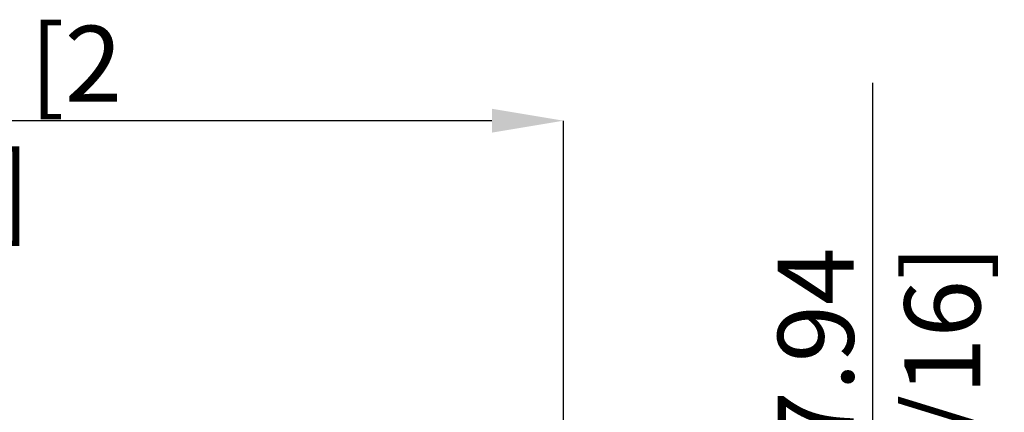
# Model space of a CAD drawing. Units: millimetres. Extents: x -49 to 49.4, y -52.1 to 41.5.
import ezdxf

# ---------------------------------------------------------------- set-up
doc = ezdxf.new("R2010")
doc.units = ezdxf.units.MM
doc.header["$PDSIZE"] = -1
doc.layers.add('치수문자_일반주서', color=7, linetype='Continuous', lineweight=15)
doc.styles.add('SLDTEXTSTYLE0', font='TXT', dxfattribs={"width": 0.75})
doc.dimstyles.new('SLDDIMSTYLE0', dxfattribs={"dimtxt": 3.5, "dimasz": 3.302, "dimexe": 0, "dimexo": 0.0625, "dimgap": 0.875, "dimtad": 1, "dimrnd": 1e-09, "dimzin": 12, "dimdsep": 46, "dimtxsty": 'SLDTEXTSTYLE0', "dimsah": 1, "dimcen": 0.09, "dimadec": 0, "dimazin": 3, "dimtfac": 1, "dimtofl": 0, "dimtmove": 0, "dimatfit": 3, "dimfxl": 1, "dimfrac": 2, "dimtolj": 1, "dimtzin": 12, "dimarcsym": 0})
doc.dimstyles.new('SLDDIMSTYLE2', dxfattribs={"dimtxt": 3.5, "dimasz": 3.302, "dimexe": 0, "dimexo": 0.0625, "dimgap": 0.875, "dimtad": 1, "dimrnd": 1e-09, "dimzin": 4, "dimdsep": 46, "dimtxsty": 'SLDTEXTSTYLE0', "dimsah": 1, "dimcen": 0.09, "dimadec": 0, "dimazin": 1, "dimtfac": 1, "dimtofl": 0, "dimtmove": 0, "dimatfit": 3, "dimfxl": 1, "dimfrac": 2, "dimtolj": 1, "dimtzin": 12, "dimarcsym": 0})

# ---------------------------------------------------------------- blocks, each defined once
blk = doc.blocks.new('_D')
at = {"layer": 'Defpoints', "color": 0}
for p in [(6.980193351749503, 3.968750000000005), (24.05066700702119, -3.96875), (43.30020339749638, -3.968749999999929)]:
    blk.add_point(p, dxfattribs=at)
at = {"layer": '치수문자_일반주서', "color": 0, "lineweight": -2}
for p, q in [((43.30020339749635, 3.968750000000139), (43.30020339749623, 38.57275000000014)), ((43.30020339749633, 7.270750000000138), (43.30020339749632, 10.57275000000014)), ((7.042693351749503, 3.968750000000005), (43.30020339749635, 3.968750000000139)), ((24.11316700702119, -3.96875), (43.30020339749638, -3.968749999999929)), ((43.30020339749639, -7.270749999999929), (43.3002033974964, -10.57274999999993))]:
    blk.add_line(p, q, dxfattribs=at)
at = {"layer": '치수문자_일반주서', "color": 0}
for points in [[(42.749870064163, 7.270750000000136), (43.85053673082967, 7.27075000000014), (43.30020339749635, 3.968750000000139)], [(43.85053673082972, -7.270749999999927), (42.74987006416305, -7.27074999999993), (43.30020339749638, -3.968749999999929)]]:
    blk.add_solid(points, dxfattribs=at)
at = {"layer": '치수문자_일반주서', "color": 0, "insert": (38.92520339749628, 24.57275000000012), "char_height": 3.5, "attachment_point": 2, "rotation": 90.0000000000002, "style": 'SLDTEXTSTYLE0'}
blk.add_mtext('\\A1;%%c7.94 [5/16]', dxfattribs=at)
blk = doc.blocks.new('_D_3')
at = {"layer": 'Defpoints', "color": 0}
for p in [(-34.45000000000002, 36.82407034213167), (-34.45000000000002, 3.158749999999995), (29.04999999999998, 2.826690178507679)]:
    blk.add_point(p, dxfattribs=at)
at = {"layer": '치수문자_일반주서', "color": 0, "lineweight": -2}
for p, q in [((-34.45000000000002, 3.221249999999995), (-34.45000000000002, 36.82407034213167)), ((25.74799999999998, 36.82407034213167), (-31.14800000000002, 36.82407034213167)), ((29.04999999999998, 2.889190178507679), (29.04999999999998, 36.82407034213167))]:
    blk.add_line(p, q, dxfattribs=at)
at = {"layer": '치수문자_일반주서', "color": 0}
for points in [[(-31.14800000000002, 37.374403675465), (-31.14800000000002, 36.27373700879834), (-34.45000000000002, 36.82407034213167)], [(25.74799999999998, 36.27373700879834), (25.74799999999998, 37.374403675465), (29.04999999999998, 36.82407034213167)]]:
    blk.add_solid(points, dxfattribs=at)
at = {"layer": '치수문자_일반주서', "color": 0, "insert": (0.0762867256974915, 41.19907034213167), "char_height": 3.5, "attachment_point": 2, "style": 'SLDTEXTSTYLE0'}
blk.add_mtext('\\A1;63.50 [2 1/2]', dxfattribs=at)

msp = doc.modelspace()

# ---------------------------------------------------------------- dimensions: what is measured, and where the dimension line sits
at = {"layer": '치수문자_일반주서'}
dim = msp.add_linear_dim(base=(-34.45000000000002, 36.82407034213167), p1=(29.04999999999998, 2.826690178507679), p2=(-34.45000000000002, 3.158749999999995), dimstyle='SLDDIMSTYLE2', dxfattribs=at)
dim.commit()
dim.dimension.update_dxf_attribs({"geometry": '_D_3', "text_midpoint": (0.0762867256974915, 36.82407034213167), "dimtype": 160})
dim = msp.add_linear_dim(base=(43.30020339749638, -3.968749999999929), p1=(6.980193351749503, 3.968750000000005), p2=(24.05066700702119, -3.96875), angle=90.0000000000002, text='%%c<>', dimstyle='SLDDIMSTYLE0', dxfattribs=at)
dim.commit()
dim.dimension.update_dxf_attribs({"geometry": '_D', "text_midpoint": (43.30020339749628, 24.57275000000014), "dimtype": 160})

doc.saveas('drawing.dxf')
